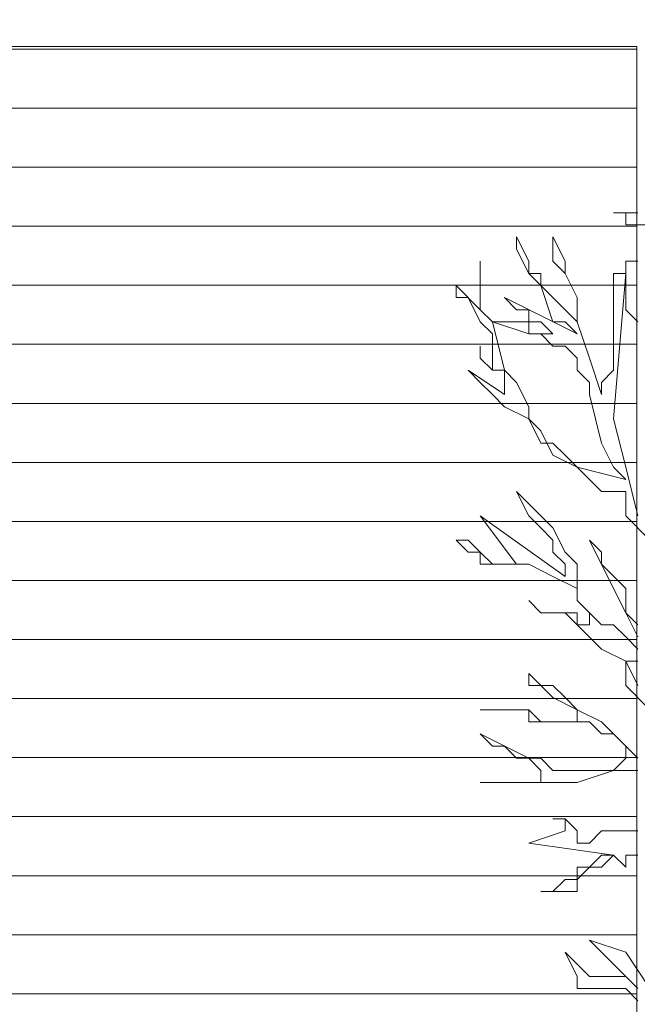
# Model space of a CAD drawing. Units: millimetres. Extents: x 2188 to 2554, y 1756 to 1824.
# Drawn here: x 2213 to 2213, y 1817 to 1818 of the extents above; entities that cross this region are included whole.
import ezdxf

# ---------------------------------------------------------------- set-up
doc = ezdxf.new("R2010")
doc.units = ezdxf.units.MM
doc.layers.add('0.05', color=132, linetype='Continuous', lineweight=5)
doc.layers.add('muros', color=6, linetype='Continuous', lineweight=9)

# ---------------------------------------------------------------- blocks, each defined once
blk = doc.blocks.new('arbolin')
at = {"layer": '0.05', "lineweight": 0}
for points in [[(2260.3014, 1935.428), (2260.2884, 1935.428), (2260.2884, 1935.428), (2260.2753, 1935.428), (2260.2884, 1935.428), (2260.2884, 1935.415), (2260.3144, 1935.415)], [(2260.3014, 1935.3759), (2260.2884, 1935.3759), (2260.2884, 1935.3498), (2260.2884, 1935.3368), (2260.2884, 1935.3237), (2260.3014, 1935.3107)], [(2260.3014, 1935.1021), (2260.2884, 1935.1543), (2260.2753, 1935.2064), (2260.2753, 1935.2064), (2260.2884, 1935.3629), (2260.2753, 1935.3629), (2260.2753, 1935.3107), (2260.2753, 1935.2846), (2260.2753, 1935.2716), (2260.2753, 1935.2586), (2260.2623, 1935.2455), (2260.2623, 1935.2325), (2260.2493, 1935.2716), (2260.2362, 1935.3107), (2260.2362, 1935.3368), (2260.2232, 1935.3629), (2260.2232, 1935.3759), (2260.2101, 1935.402), (2260.2101, 1935.3759), (2260.2232, 1935.3629), (2260.2362, 1935.3368), (2260.2362, 1935.3237), (2260.2362, 1935.3107), (2260.2232, 1935.3237), (2260.2101, 1935.3368), (2260.1971, 1935.3498), (2260.1971, 1935.3629), (2260.1841, 1935.3629), (2260.1841, 1935.3759), (2260.171, 1935.402), (2260.171, 1935.402), (2260.171, 1935.3889), (2260.1841, 1935.3629), (2260.1841, 1935.3629), (2260.1971, 1935.3498), (2260.2101, 1935.3107), (2260.2232, 1935.3107), (2260.2362, 1935.2977), (2260.158, 1935.3368), (2260.171, 1935.3237), (2260.1841, 1935.3237), (2260.1841, 1935.3107), (2260.1971, 1935.3107), (2260.2101, 1935.2977), (2260.1841, 1935.2977), (2260.1841, 1935.2977), (2260.1841, 1935.3107), (2260.171, 1935.3107), (2260.158, 1935.3107), (2260.158, 1935.3107), (2260.145, 1935.3107), (2260.1319, 1935.3237), (2260.1319, 1935.3368), (2260.1319, 1935.3498), (2260.1319, 1935.3629), (2260.1319, 1935.3629), (2260.1319, 1935.3759), (2260.1319, 1935.3629), (2260.1319, 1935.3498), (2260.1319, 1935.3368), (2260.1319, 1935.3368), (2260.1319, 1935.3237), (2260.1059, 1935.3498), (2260.1059, 1935.3368), (2260.1189, 1935.3368), (2260.1319, 1935.3107), (2260.1319, 1935.3107), (2260.145, 1935.2977), (2260.145, 1935.2846), (2260.145, 1935.2716), (2260.145, 1935.2586), (2260.1319, 1935.2716), (2260.1319, 1935.2716), (2260.1319, 1935.2846), (2260.1319, 1935.2846), (2260.1319, 1935.2846), (2260.1319, 1935.2846), (2260.1319, 1935.2846), (2260.1319, 1935.2716), (2260.145, 1935.2586), (2260.145, 1935.2586), (2260.158, 1935.2586), (2260.158, 1935.2455), (2260.158, 1935.2455), (2260.158, 1935.2455), (2260.158, 1935.2325), (2260.1189, 1935.2586), (2260.1319, 1935.2455), (2260.145, 1935.2325), (2260.158, 1935.2195), (2260.1841, 1935.2064), (2260.1971, 1935.1934), (2260.2101, 1935.1673), (2260.2362, 1935.1543), (2260.2493, 1935.1412), (2260.2623, 1935.1282), (2260.2884, 1935.1282), (2260.2884, 1935.1021), (2260.3144, 1935.076)], [(2260.3014, 1934.9848), (2260.2884, 1934.9978), (2260.2753, 1935.0239), (2260.2493, 1935.076), (2260.2623, 1935.063), (2260.2623, 1935.05), (2260.2884, 1935.0239), (2260.2884, 1934.9978), (2260.2884, 1934.9978), (2260.3014, 1934.9718)], [(2260.3014, 1934.9587), (2260.2884, 1934.9718), (2260.2884, 1934.9718), (2260.2753, 1934.9848), (2260.2623, 1934.9848), (2260.2493, 1934.9978), (2260.2493, 1934.9978), (2260.2362, 1935.0109), (2260.2362, 1935.05), (2260.2232, 1935.063), (2260.2101, 1935.0891), (2260.1971, 1935.1021), (2260.1971, 1935.1021), (2260.1971, 1935.1021), (2260.1971, 1935.1021), (2260.171, 1935.1282), (2260.1841, 1935.1021), (2260.1971, 1935.0891), (2260.2101, 1935.076), (2260.2101, 1935.063), (2260.2232, 1935.05), (2260.2232, 1935.05), (2260.2232, 1935.0369), (2260.1319, 1935.1021), (2260.171, 1935.05), (2260.158, 1935.05), (2260.145, 1935.05), (2260.1319, 1935.063), (2260.1189, 1935.063), (2260.1059, 1935.076), (2260.1189, 1935.076), (2260.1319, 1935.063), (2260.1319, 1935.05), (2260.145, 1935.05), (2260.171, 1935.05), (2260.1841, 1935.05), (2260.2101, 1935.0369), (2260.2362, 1935.0239), (2260.2362, 1935.0109), (2260.2362, 1935.0109), (2260.2493, 1934.9978), (2260.2493, 1934.9848), (2260.2362, 1934.9848), (2260.2362, 1934.9978), (2260.2101, 1934.9978), (2260.1971, 1934.9978), (2260.1841, 1935.0109), (2260.1971, 1934.9978), (2260.2232, 1934.9978), (2260.2362, 1934.9848), (2260.2623, 1934.9587), (2260.2884, 1934.9457), (2260.2884, 1934.9196), (2260.3144, 1934.8935)], [(2260.3014, 1934.8414), (2260.2884, 1934.8544), (2260.2623, 1934.8805), (2260.2362, 1934.8935), (2260.2232, 1934.9066), (2260.2101, 1934.9196), (2260.1971, 1934.9196), (2260.1841, 1934.9326), (2260.1841, 1934.9196), (2260.1971, 1934.9196), (2260.2101, 1934.9066), (2260.2362, 1934.8935), (2260.2362, 1934.8935), (2260.2362, 1934.8935), (2260.2362, 1934.8805), (2260.2101, 1934.8805), (2260.1841, 1934.8805), (2260.1841, 1934.8935), (2260.171, 1934.8935), (2260.145, 1934.8935), (2260.1319, 1934.8935), (2260.145, 1934.8935), (2260.158, 1934.8935), (2260.171, 1934.8935), (2260.1841, 1934.8935), (2260.1971, 1934.8805), (2260.2232, 1934.8805), (2260.2362, 1934.8805), (2260.2362, 1934.8805), (2260.2493, 1934.8805), (2260.2623, 1934.8675), (2260.2753, 1934.8675), (2260.2884, 1934.8544), (2260.2884, 1934.8414), (2260.2884, 1934.8414), (2260.2884, 1934.8414), (2260.2753, 1934.8283), (2260.2623, 1934.8283), (2260.2493, 1934.8283), (2260.2362, 1934.8283), (2260.2101, 1934.8283), (2260.1971, 1934.8414), (2260.1841, 1934.8414), (2260.1319, 1934.8675), (2260.145, 1934.8544), (2260.158, 1934.8544), (2260.171, 1934.8414), (2260.1841, 1934.8414), (2260.1971, 1934.8283), (2260.1971, 1934.8283), (2260.1971, 1934.8153), (2260.1841, 1934.8153), (2260.1841, 1934.8153), (2260.171, 1934.8153), (2260.158, 1934.8153), (2260.145, 1934.8153), (2260.1319, 1934.8153), (2260.158, 1934.8153), (2260.1841, 1934.8153), (2260.2101, 1934.8153), (2260.2362, 1934.8153), (2260.2753, 1934.8283), (2260.3014, 1934.8283)], [(2260.3014, 1934.7632), (2260.2884, 1934.7632), (2260.2884, 1934.7632), (2260.2753, 1934.7632), (2260.2623, 1934.7632), (2260.2493, 1934.7501), (2260.2493, 1934.7501), (2260.2362, 1934.7501), (2260.2362, 1934.7501), (2260.2362, 1934.7632), (2260.2362, 1934.7632), (2260.2232, 1934.7762), (2260.2101, 1934.7762), (2260.2101, 1934.7762), (2260.2232, 1934.7762), (2260.2232, 1934.7632), (2260.2232, 1934.7632), (2260.2232, 1934.7632), (2260.1841, 1934.7501), (2260.2753, 1934.7371), (2260.2753, 1934.7371), (2260.2623, 1934.7371), (2260.2623, 1934.7371), (2260.2493, 1934.7241), (2260.2362, 1934.7241), (2260.2362, 1934.711), (2260.2232, 1934.711), (2260.2101, 1934.698), (2260.1971, 1934.698), (2260.2101, 1934.698), (2260.2101, 1934.698), (2260.2101, 1934.698), (2260.2232, 1934.698), (2260.2362, 1934.698), (2260.2362, 1934.711), (2260.2493, 1934.7241), (2260.2623, 1934.7241), (2260.2753, 1934.7371), (2260.2884, 1934.7241), (2260.2884, 1934.7371), (2260.2884, 1934.7371), (2260.2884, 1934.7371), (2260.2884, 1934.7371), (2260.2884, 1934.7371), (2260.3014, 1934.7371)], [(2260.3144, 1934.5937), (2260.2884, 1934.6328), (2260.2493, 1934.6458), (2260.3014, 1934.5937), (2260.2884, 1934.6067), (2260.2884, 1934.6067), (2260.2753, 1934.6067), (2260.2623, 1934.6067), (2260.2493, 1934.6067), (2260.2362, 1934.6198), (2260.2362, 1934.6198), (2260.2362, 1934.6198), (2260.2362, 1934.6198), (2260.2232, 1934.6328), (2260.2232, 1934.6328), (2260.2362, 1934.6067), (2260.2362, 1934.5937), (2260.2493, 1934.5937), (2260.2493, 1934.5937), (2260.2623, 1934.5937), (2260.2753, 1934.5937), (2260.2884, 1934.5937), (2260.2884, 1934.5937), (2260.3014, 1934.5806)], [(2260.1841, 1935.2977), (2260.1841, 1935.2977), (2260.145, 1935.3107), (2260.158, 1935.2586), (2260.171, 1935.2455), (2260.1841, 1935.2195), (2260.1841, 1935.2064), (2260.1971, 1935.1803), (2260.1971, 1935.1803), (2260.2101, 1935.1803), (2260.2232, 1935.1673), (2260.2232, 1935.1673), (2260.2362, 1935.1543), (2260.2884, 1935.1412), (2260.2753, 1935.1543), (2260.2753, 1935.1543), (2260.2623, 1935.1803), (2260.2493, 1935.2325), (2260.2493, 1935.2455), (2260.2362, 1935.2586), (2260.2362, 1935.2586), (2260.2362, 1935.2716), (2260.2232, 1935.2846), (2260.2101, 1935.2846), (2260.1971, 1935.2977), (2260.1841, 1935.2977), (2260.1841, 1935.2977)], [(2260.3014, 1934.9457), (2260.2884, 1934.9457), (2260.3014, 1934.9196)]]:
    blk.add_lwpolyline(points, dxfattribs=at)

msp = doc.modelspace()

# ---------------------------------------------------------------- hatches: boundary and pattern name
at = {"layer": '0.05', "transparency": 33554641}
h = msp.add_hatch(dxfattribs=at)
h.set_pattern_fill('LINE', color=256, scale=0.02)
h.set_pattern_definition([(0, (-502.2719, 125.637644), (0, 0.0635), [])])
h.paths.add_polyline_path([(2213.204, 1818.0078), (2210.579, 1818.0078), (2210.579, 1815.9078), (2213.204, 1815.9078)])

# ---------------------------------------------------------------- linework, layer by layer
at = {"layer": 'muros'}
for p, q in [((2210.579, 1817.9789), (2213.204, 1817.9789)), ((2213.204, 1817.9789), (2213.204, 1815.9441))]:
    msp.add_line(p, q, dxfattribs=at)

# ---------------------------------------------------------------- block references
at = {"layer": '0.05'}
msp.add_blockref('arbolin', (-47.0962, -117.6279), dxfattribs=at)

doc.saveas('drawing.dxf')
